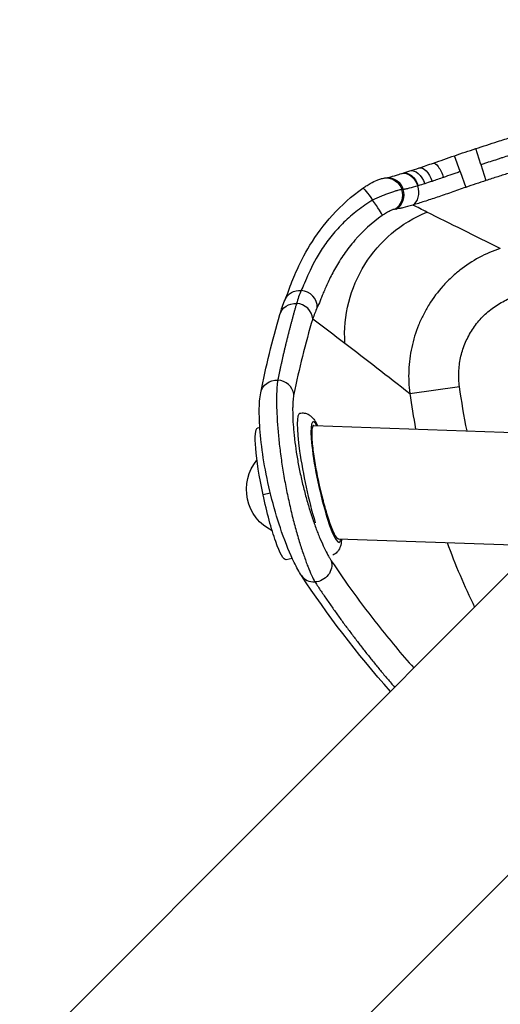
# Model space of a CAD drawing. Units: millimetres. Extents: x -6335 to 5597, y -7084 to 8160.
# Drawn here: x 1750 to 1836, y 1065 to 1240 of the extents above; entities that cross this region are included whole.
import ezdxf

# ---------------------------------------------------------------- set-up
doc = ezdxf.new("R2010")
doc.units = ezdxf.units.MM
doc.header["$LTSCALE"] = 20
doc.linetypes.add('HIDDEN', pattern=[9.525, 6.35, -3.175])
for name, color, linetype in [('2d', 230, 'Continuous'), ('ASTM-BufferZone', 240, 'HIDDEN'), ('ASTM-SafetyZone', 64, 'HIDDEN')]:
    doc.layers.add(name, color=color, linetype=linetype)

msp = doc.modelspace()

# ---------------------------------------------------------------- linework, layer by layer
at = {"layer": '2d'}
for p, q in [((2135.59, 1439.9), (1560.52, 864.8)), ((1587.39, 837.93), (2162.46, 1413.03)), ((1832.58, 1214.63), (1831.67, 1217.49)), ((1828.89, 1213.39), (1827.9, 1216.22)), ((1832.58, 1214.63), (1833.49, 1211.79)), ((1828.89, 1213.39), (1829.88, 1210.58)), ((1819.91, 1173.85), (1828.77, 1175.05)), ((1793.15, 1167.75), (1792.74, 1167.66)), ((1802.78, 1168.11), (1861.77, 1166.07)), ((1795.02, 1156.07), (1793.72, 1155.79)), ((1802.52, 1151.62), (1802.52, 1151.62)), ((1807.15, 1147.95), (1842.43, 1146.73)), ((1798.93, 1144.44), (1797.82, 1144.2))]:
    msp.add_line(p, q, dxfattribs=at)
at = {"layer": '2d', "extrusion": (0, 0, -1)}
for centre, radius, start, end in [((-1875.46, 1080.49), 143.82, 70.6911, 72.2744), ((-1944.32, 1190.76), 116.61, 348.3285, 352.2594), ((-1798.99, 1156.73), 8.23, 296.134, 39.4111)]:
    msp.add_arc(centre, radius, start, end, dxfattribs=at)
at = {"layer": '2d'}
for centre, radius, start, end in [((1875.46, 1080.49), 137.84, 107.7256, 109.3089), ((1944.32, 1190.76), 125.55, 187.7406, 190.6822), ((1944.32, 1190.76), 125.55, 200.2608, 205.9843)]:
    msp.add_arc(centre, radius, start, end, dxfattribs=at)
at = {"layer": '2d', "extrusion": (0, 0, -1)}
for centre, major_axis, ratio, start_param, end_param in [((1825.1, 1212.07), (-0.98, 2.84), 0.286014, -0.000001, 1.573169), ((1819.28, 1210.16), (-0.86, 2.87), 0.718249, 0, 1.547639), ((1819.38, 1210.19), (-0.87, 2.87), 0.711172, 0, 1.549043), ((1820.83, 1210.64), (-0.92, 2.86), 0.605438, -0.000003, 1.563173), ((1822.51, 1211.19), (-0.95, 2.85), 0.479097, 0, 1.570549), ((1815.76, 1209.26), (-0.33, 2.98), 0.957058, 0.00001, 1.365793), ((1816.01, 1209.29), (-0.31, 2.98), 0.956963, 0, 1.361349), ((1813.26, 1207.98), (-1.73, 2.45), 0.068009, 0, 1.481228), ((1800.42, 1189.38), (-2.77, 1.16), 0.931968, -0.000002, 1.232728), ((1799.6, 1187.06), (-2.88, 0.84), 0.936183, 0, 1.337877), ((1796.25, 1173.38), (-2.94, 0.59), 0.938217, 0, 1.418092), ((1795.28, 1155.93), (-2.54, 11.73), 0.129404, -1.554602, 0), ((1795.28, 1155.93), (-2.54, 11.73), 0.129404, 3.141593, 4.728584), ((1803.07, 1143.05), (2.5, 1.65), 0.913062, 0.281275, 2.146788)]:
    msp.add_ellipse(centre, major_axis=major_axis, ratio=ratio, start_param=start_param, end_param=end_param, dxfattribs=at)
at = {"layer": '2d'}
for centre, major_axis, ratio, start_param, end_param in [((1815.76, 1209.26), (-0.33, 2.98), 0.957058, 3.571617, 4.917392), ((1816.01, 1209.29), (-0.31, 2.98), 0.956963, 3.569717, 4.921837), ((1819.28, 1210.16), (-0.86, 2.87), 0.718249, 3.305017, 4.735546), ((1813.26, 1207.98), (-1.73, 2.45), 0.068009, 3.268651, 4.801958), ((1800.42, 1189.38), (-2.77, 1.16), 0.931968, 3.480514, 5.050457), ((1799.6, 1187.06), (-2.88, 0.84), 0.936183, 3.469483, 4.945309), ((1796.25, 1173.38), (-2.94, 0.59), 0.938217, 3.47486, 4.865094), ((1803.03, 1157.61), (-2.75, 12.71), 0.129325, 0, 2.108645), ((1804.97, 1158.03), (-2.33, 10.75), 0.129325, -0.388702, 3.465041), ((1803.07, 1143.05), (2.5, 1.65), 0.913062, 3.141592, 4.136398)]:
    msp.add_ellipse(centre, major_axis=major_axis, ratio=ratio, start_param=start_param, end_param=end_param, dxfattribs=at)
for points, knots in [([(1831.67, 1217.49), (1832.98, 1217.91), (1834.31, 1218.33), (1836.42, 1219.02), (1837.25, 1219.29), (1838.03, 1219.56)], [0, 0, 0, 0, 0.412891, 0.412891, 0.6961823, 0.6961823, 0.6961823, 0.6961823]), ([(1837.62, 1216.25), (1837.24, 1216.13), (1836.85, 1216), (1836.23, 1215.8), (1836.03, 1215.73), (1835.61, 1215.59), (1835.4, 1215.52), (1834.76, 1215.32), (1834.33, 1215.18), (1833.68, 1214.98), (1833.46, 1214.91), (1833.03, 1214.77), (1832.8, 1214.7), (1832.58, 1214.63)], [0.008736665, 0.008736665, 0.008736665, 0.008736665, 0.010117451, 0.010117451, 0.010807844, 0.010807844, 0.011498237, 0.011498237, 0.012879023, 0.012879023, 0.013569416, 0.013569416, 0.014259809, 0.014259809, 0.014259809, 0.014259809]), ([(1845.94, 1216.31), (1845.76, 1216.19), (1845.52, 1216.06), (1844.96, 1215.78), (1844.63, 1215.63), (1844.04, 1215.38), (1843.84, 1215.3), (1843.4, 1215.13), (1843.18, 1215.04), (1842.46, 1214.77), (1841.95, 1214.59), (1841.11, 1214.29), (1840.82, 1214.19), (1840.23, 1213.99), (1839.93, 1213.89), (1839, 1213.58), (1838.36, 1213.36), (1837.35, 1213.03), (1837.01, 1212.92), (1836.31, 1212.7), (1835.97, 1212.59), (1834.92, 1212.25), (1834.21, 1212.02), (1833.49, 1211.79)], [0, 0, 0, 0, 0.00222127, 0.00222127, 0.00444255, 0.00444255, 0.00555318, 0.00555318, 0.00666382, 0.00666382, 0.00888509, 0.00888509, 0.00999573, 0.00999573, 0.01110637, 0.01110637, 0.01332764, 0.01332764, 0.01443828, 0.01443828, 0.01554892, 0.01554892, 0.01777019, 0.01777019, 0.01777019, 0.01777019]), ([(1815.69, 1212.27), (1815.7, 1212.28), (1815.74, 1212.28), (1815.91, 1212.32), (1816.07, 1212.35), (1816.58, 1212.48), (1817.01, 1212.61), (1817.79, 1212.84), (1818.1, 1212.94), (1818.42, 1213.03)], [0.0184865, 0.0184865, 0.0184865, 0.0184865, 0.1122479, 0.1122479, 0.2561923, 0.2561923, 0.5159083, 0.5159083, 0.6590385, 0.6590385, 0.6590385, 0.6590385]), ([(1828.89, 1213.39), (1828.77, 1213.35), (1828.64, 1213.3), (1828.39, 1213.21), (1828.26, 1213.17), (1827.89, 1213.04), (1827.64, 1212.95), (1826.89, 1212.69), (1826.4, 1212.52), (1825.92, 1212.35)], [-0.00000006, -0.00000006, -0.00000006, -0.00000006, 0.000398539, 0.000398539, 0.000797138, 0.000797138, 0.001594337, 0.001594337, 0.003188734, 0.003188734, 0.003188734, 0.003188734]), ([(1811.53, 1210.43), (1811.64, 1210.51), (1811.75, 1210.58), (1811.94, 1210.71), (1812.02, 1210.77), (1812.36, 1210.98), (1812.61, 1211.13), (1813.27, 1211.5), (1813.68, 1211.71), (1814.28, 1211.95), (1814.49, 1212.03), (1814.93, 1212.16), (1815.17, 1212.22), (1815.43, 1212.25)], [0, 0, 0, 0, 0.0400088, 0.0400088, 0.0700058, 0.0700058, 0.1603489, 0.1603489, 0.3162139, 0.3162139, 0.4052153, 0.4052153, 0.4952757, 0.4952757, 0.4952757, 0.4952757]), ([(1825.92, 1212.35), (1825.56, 1212.22), (1825.21, 1212.1), (1824.53, 1211.87), (1824.2, 1211.76), (1823.87, 1211.65)], [0, 0, 0, 0, 0.001169794, 0.001169794, 0.002339587, 0.002339587, 0.002339587, 0.002339587]), ([(1797.65, 1190.54), (1797.82, 1190.93), (1798.04, 1191.54), (1798.65, 1193.16), (1799.07, 1194.26), (1800.25, 1196.93), (1801.07, 1198.59), (1803.19, 1202.06), (1804.54, 1203.9), (1807.69, 1207.37), (1809.53, 1209.02), (1811.53, 1210.43)], [0, 0, 0, 0, 0.433406, 0.433406, 0.964745, 0.964745, 1.619576, 1.619576, 2.32632, 2.32632, 3.061118, 3.061118, 3.061118, 3.061118]), ([(1818.49, 1210.18), (1818.4, 1210.17), (1818.28, 1210.15), (1818.02, 1210.1), (1817.86, 1210.06), (1817.52, 1209.97), (1817.33, 1209.92), (1816.93, 1209.79), (1816.71, 1209.71), (1816.24, 1209.55), (1815.99, 1209.46), (1815.48, 1209.27), (1815.22, 1209.16), (1814.68, 1208.94), (1814.4, 1208.82), (1813.84, 1208.58), (1813.56, 1208.45), (1813.27, 1208.32)], [0, 0, 0, 0, 0.000937136, 0.000937136, 0.001874271, 0.001874271, 0.002811407, 0.002811407, 0.003748543, 0.003748543, 0.004685679, 0.004685679, 0.005622814, 0.005622814, 0.00655995, 0.00655995, 0.007497086, 0.007497086, 0.007497086, 0.007497086]), ([(1821.32, 1210.84), (1820.73, 1210.67), (1820.21, 1210.52), (1819.57, 1210.35), (1819.37, 1210.3), (1819.11, 1210.25), (1819.03, 1210.24), (1818.91, 1210.22), (1818.87, 1210.22), (1818.8, 1210.21), (1818.77, 1210.21), (1818.74, 1210.2)], [0, 0, 0, 0, 0.002655015, 0.002655015, 0.003982523, 0.003982523, 0.004646277, 0.004646277, 0.004978154, 0.004978154, 0.005310031, 0.005310031, 0.005310031, 0.005310031]), ([(1829.88, 1210.58), (1829.44, 1210.43), (1829, 1210.27), (1828.13, 1209.97), (1827.7, 1209.82), (1826.85, 1209.52), (1826.43, 1209.38), (1825.59, 1209.09), (1825.17, 1208.95), (1823.97, 1208.54), (1823.2, 1208.29), (1822.12, 1207.94), (1821.77, 1207.82), (1821.1, 1207.61), (1820.77, 1207.52), (1820.46, 1207.42)], [0, 0, 0, 0, 0.00138211, 0.00138211, 0.00276422, 0.00276422, 0.00414633, 0.00414633, 0.00552843, 0.00552843, 0.00829265, 0.00829265, 0.00967476, 0.00967476, 0.01105687, 0.01105687, 0.01105687, 0.01105687]), ([(1821.4, 1210.87), (1821.38, 1210.86), (1821.36, 1210.85), (1821.34, 1210.85), (1821.34, 1210.85), (1821.33, 1210.85), (1821.32, 1210.84)], [0, 0, 0, 0, 0.0000865155, 0.0000865155, 0.0000865155, 0.0001163318, 0.0001163318, 0.0001163318, 0.0001163318]), ([(1813.27, 1208.32), (1812.33, 1207.74), (1811.44, 1207.12), (1809.73, 1205.8), (1808.92, 1205.09), (1807.39, 1203.6), (1806.69, 1202.83), (1805.73, 1201.65), (1805.42, 1201.26), (1804.83, 1200.46), (1804.56, 1200.06), (1803.24, 1198.08), (1802.47, 1196.58), (1801.57, 1194.62), (1801.32, 1194.04), (1800.88, 1193.01), (1800.69, 1192.56), (1800.52, 1192.2)], [0, 0, 0, 0, 0.00326981, 0.00326981, 0.00653962, 0.00653962, 0.00980943, 0.00980943, 0.01144433, 0.01144433, 0.01307923, 0.01307923, 0.01961885, 0.01961885, 0.02288866, 0.02288866, 0.02615847, 0.02615847, 0.02615847, 0.02615847]), ([(1808.32, 1182.79), (1808.17, 1185.25), (1808.4, 1187.72), (1809.61, 1192.47), (1810.58, 1194.75), (1813.17, 1198.9), (1814.79, 1200.77), (1818.53, 1203.94), (1820.65, 1205.24), (1822.93, 1206.18)], [0, 0, 0, 0, 0.25, 0.25, 0.5, 0.5, 0.75, 0.75, 1, 1, 1, 1]), ([(1817.25, 1206.68), (1817.16, 1206.68), (1817.05, 1206.65), (1816.83, 1206.58), (1816.75, 1206.54), (1816.58, 1206.47), (1816.48, 1206.43), (1816.28, 1206.33), (1816.17, 1206.28), (1815.95, 1206.16), (1815.84, 1206.1), (1815.48, 1205.89), (1815.24, 1205.73), (1814.99, 1205.56)], [0, 0, 0, 0, 0.000900101, 0.000900101, 0.001350152, 0.001350152, 0.001800203, 0.001800203, 0.002250254, 0.002250254, 0.002700304, 0.002700304, 0.003600406, 0.003600406, 0.003600406, 0.003600406]), ([(1820.46, 1207.42), (1819.77, 1207.23), (1819.17, 1207.05), (1818.43, 1206.87), (1818.21, 1206.82), (1817.81, 1206.74), (1817.63, 1206.71), (1817.48, 1206.7)], [0, 0, 0, 0, 0.003303972, 0.003303972, 0.004955957, 0.004955957, 0.006607943, 0.006607943, 0.006607943, 0.006607943]), ([(1836.05, 1199.7), (1833.76, 1200.81), (1831.53, 1201.91), (1827.16, 1204.07), (1825.03, 1205.13), (1822.93, 1206.18)], [0, 0, 0, 0, 0.04741711, 0.04741711, 0.09483422, 0.09483422, 0.09483422, 0.09483422]), ([(1814.99, 1205.56), (1813.14, 1204.26), (1811.52, 1202.77), (1809.74, 1200.73), (1809.41, 1200.31), (1808.77, 1199.49), (1808.46, 1199.08), (1807.61, 1197.85), (1807.1, 1197.04), (1806.41, 1195.84), (1806.2, 1195.44), (1805.81, 1194.68), (1805.62, 1194.32), (1805.11, 1193.25), (1804.83, 1192.59), (1804.44, 1191.68), (1804.32, 1191.39), (1804.1, 1190.85), (1804, 1190.59), (1803.71, 1189.89), (1803.55, 1189.48), (1803.39, 1189.15)], [0, 0, 0, 0, 0.00671232, 0.00671232, 0.00839039, 0.00839039, 0.01006847, 0.01006847, 0.01342463, 0.01342463, 0.01510271, 0.01510271, 0.01678079, 0.01678079, 0.02013695, 0.02013695, 0.02181502, 0.02181502, 0.0234931, 0.0234931, 0.02684926, 0.02684926, 0.02684926, 0.02684926]), ([(1836.05, 1199.7), (1834.73, 1199.26), (1833.47, 1198.71), (1831.07, 1197.41), (1829.92, 1196.66), (1828.29, 1195.38), (1827.76, 1194.92), (1826.76, 1193.98), (1826.28, 1193.49), (1824.9, 1191.96), (1824.08, 1190.86), (1822.97, 1189.09), (1822.63, 1188.49), (1822, 1187.26), (1821.72, 1186.64), (1820.94, 1184.73), (1820.54, 1183.42), (1820.1, 1181.38), (1819.98, 1180.7), (1819.8, 1179.34), (1819.75, 1178.65), (1819.66, 1176.6), (1819.72, 1175.22), (1819.91, 1173.85)], [0, 0, 0, 0, 0.00410006, 0.00410006, 0.00820013, 0.00820013, 0.01025016, 0.01025016, 0.01230019, 0.01230019, 0.01640026, 0.01640026, 0.01845029, 0.01845029, 0.02050032, 0.02050032, 0.02460039, 0.02460039, 0.02665042, 0.02665042, 0.02870045, 0.02870045, 0.03280052, 0.03280052, 0.03280052, 0.03280052]), ([(1828.77, 1175.05), (1828.65, 1175.91), (1828.61, 1176.77), (1828.66, 1178.06), (1828.69, 1178.49), (1828.8, 1179.34), (1828.87, 1179.77), (1829.14, 1181.04), (1829.39, 1181.86), (1829.88, 1183.06), (1830.05, 1183.45), (1830.45, 1184.22), (1830.66, 1184.6), (1831.35, 1185.7), (1831.87, 1186.38), (1832.73, 1187.34), (1833.03, 1187.65), (1833.66, 1188.24), (1833.99, 1188.52), (1835.01, 1189.32), (1835.73, 1189.79), (1837.24, 1190.6), (1838.03, 1190.93), (1838.86, 1191.21)], [0, 0, 0, 0, 0.00257335, 0.00257335, 0.00386002, 0.00386002, 0.00514669, 0.00514669, 0.00772004, 0.00772004, 0.00900672, 0.00900672, 0.01029339, 0.01029339, 0.01286674, 0.01286674, 0.01415341, 0.01415341, 0.01544008, 0.01544008, 0.01801343, 0.01801343, 0.02058678, 0.02058678, 0.02058678, 0.02058678]), ([(1808.32, 1182.79), (1810.19, 1181.36), (1812.08, 1179.91), (1815.94, 1176.94), (1817.9, 1175.41), (1819.91, 1173.85)], [0, 0, 0, 0, 0.04741772, 0.04741772, 0.09483544, 0.09483544, 0.09483544, 0.09483544]), ([(1796.35, 1176.19), (1796.29, 1175.86), (1796.24, 1175.45), (1796.17, 1174.5), (1796.15, 1173.96), (1796.13, 1173.05), (1796.13, 1172.73), (1796.13, 1172.06), (1796.14, 1171.72), (1796.16, 1170.64), (1796.2, 1169.88), (1796.27, 1168.65), (1796.3, 1168.23), (1796.37, 1167.37), (1796.41, 1166.93), (1796.53, 1165.6), (1796.63, 1164.69), (1796.81, 1163.29), (1796.87, 1162.81), (1797, 1161.85), (1797.07, 1161.36), (1797.3, 1159.91), (1797.46, 1158.95), (1797.82, 1157.02), (1798.01, 1156.05), (1798.32, 1154.61), (1798.42, 1154.14), (1798.64, 1153.2), (1798.75, 1152.74), (1799.08, 1151.38), (1799.31, 1150.5), (1799.67, 1149.21), (1799.79, 1148.79), (1800.03, 1147.96), (1800.15, 1147.56), (1800.51, 1146.39), (1800.76, 1145.65), (1801.12, 1144.61), (1801.24, 1144.28), (1801.47, 1143.64), (1801.59, 1143.32), (1801.94, 1142.44), (1802.16, 1141.91), (1802.59, 1140.98), (1802.79, 1140.58), (1802.98, 1140.23)], [0, 0, 0, 0, 0.0029407, 0.0029407, 0.0058814, 0.0058814, 0.00735175, 0.00735175, 0.0088221, 0.0088221, 0.0117628, 0.0117628, 0.01323315, 0.01323315, 0.0147035, 0.0147035, 0.0176442, 0.0176442, 0.01911455, 0.01911455, 0.0205849, 0.0205849, 0.0235256, 0.0235256, 0.0264663, 0.0264663, 0.02793664, 0.02793664, 0.02940699, 0.02940699, 0.03234769, 0.03234769, 0.03381804, 0.03381804, 0.03528839, 0.03528839, 0.03822909, 0.03822909, 0.03969944, 0.03969944, 0.04116979, 0.04116979, 0.04411049, 0.04411049, 0.04705119, 0.04705119, 0.04705119, 0.04705119]), ([(1800.57, 1141.4), (1800.14, 1142.05), (1799.72, 1142.82), (1798.55, 1145.21), (1797.77, 1147.09), (1796.42, 1150.96), (1795.82, 1152.93), (1794.79, 1156.91), (1794.35, 1158.96), (1793.67, 1162.82), (1793.42, 1164.68), (1793.11, 1167.96), (1793.05, 1169.44), (1793.05, 1171.98), (1793.12, 1173.04), (1793.31, 1173.96)], [0, 0, 0, 0, 0.459143, 0.459143, 1.20926, 1.20926, 1.841954, 1.841954, 2.455156, 2.455156, 3.037072, 3.037072, 3.593923, 3.593923, 4.168935, 4.168935, 4.168935, 4.168935]), ([(1799.21, 1173.72), (1799.15, 1173.45), (1799.11, 1173.11), (1799.04, 1172.33), (1799.02, 1171.88), (1799, 1171.13), (1799, 1170.86), (1799.01, 1170.31), (1799.01, 1170.03), (1799.04, 1169.13), (1799.08, 1168.5), (1799.16, 1167.48), (1799.19, 1167.12), (1799.26, 1166.41), (1799.3, 1166.05), (1799.43, 1164.94), (1799.53, 1164.18), (1799.72, 1163), (1799.78, 1162.6), (1799.92, 1161.8), (1799.99, 1161.4), (1800.22, 1160.2), (1800.39, 1159.39), (1800.66, 1158.18), (1800.76, 1157.78), (1800.96, 1156.97), (1801.06, 1156.57), (1801.37, 1155.4), (1801.58, 1154.63), (1801.92, 1153.5), (1802.03, 1153.13), (1802.27, 1152.39), (1802.38, 1152.03), (1802.74, 1150.98), (1802.98, 1150.31), (1803.34, 1149.35), (1803.46, 1149.04), (1803.7, 1148.44), (1803.82, 1148.14), (1804.18, 1147.29), (1804.42, 1146.77), (1804.87, 1145.82), (1805.09, 1145.39), (1805.4, 1144.81), (1805.51, 1144.63), (1805.71, 1144.3), (1805.8, 1144.15), (1805.9, 1144.01)], [0, 0, 0, 0, 0.00246753, 0.00246753, 0.00493506, 0.00493506, 0.00616883, 0.00616883, 0.00740259, 0.00740259, 0.00987012, 0.00987012, 0.01110389, 0.01110389, 0.01233765, 0.01233765, 0.01480518, 0.01480518, 0.01603895, 0.01603895, 0.01727271, 0.01727271, 0.01974025, 0.01974025, 0.02097401, 0.02097401, 0.02220778, 0.02220778, 0.02467531, 0.02467531, 0.02590907, 0.02590907, 0.02714284, 0.02714284, 0.02961037, 0.02961037, 0.03084413, 0.03084413, 0.0320779, 0.0320779, 0.03454543, 0.03454543, 0.03701296, 0.03701296, 0.03824673, 0.03824673, 0.03948049, 0.03948049, 0.03948049, 0.03948049]), ([(1800.28, 1170.32), (1800.55, 1170.37), (1800.83, 1170.38), (1801.34, 1170.3), (1801.57, 1170.21), (1802, 1170), (1802.17, 1169.86), (1802.57, 1169.5), (1802.74, 1169.29), (1803.09, 1168.76), (1803.27, 1168.45), (1803.44, 1168.09)], [5.1849068, 5.1849068, 5.1849068, 5.1849068, 5.2341727, 5.2341727, 5.2889511, 5.2889511, 5.361848, 5.361848, 5.4943971, 5.4943971, 5.6783964, 5.6783964, 5.6783964, 5.6783964]), ([(1807.73, 1147.93), (1807.71, 1147.54), (1807.67, 1147.19), (1807.51, 1146.54), (1807.42, 1146.25), (1807.12, 1145.78), (1807.02, 1145.65), (1806.71, 1145.34), (1806.46, 1145.15), (1806.15, 1145.02)], [7.8822172, 7.8822172, 7.8822172, 7.8822172, 8.0707719, 8.0707719, 8.1986357, 8.1986357, 8.2417391, 8.2417391, 8.3034837, 8.3034837, 8.3034837, 8.3034837]), ([(1805.9, 1144.01), (1808.46, 1140.16), (1811.23, 1136.33), (1816.25, 1129.97), (1818.37, 1127.43), (1820.61, 1124.9)], [0, 0, 0, 0, 0.03451756, 0.03451756, 0.05758104, 0.05758104, 0.05758104, 0.05758104])]:
    msp.add_open_spline(points, degree=3, knots=knots, dxfattribs=at)
for points in [[(1821.56, 1214.04), (1822.37, 1214.31), (1823.24, 1214.61), (1824.13, 1214.91)], [(1824.13, 1214.91), (1825.35, 1215.33), (1826.63, 1215.78), (1827.9, 1216.22)], [(1818.42, 1213.03), (1818.45, 1213.04), (1818.48, 1213.05), (1818.51, 1213.06)], [(1818.51, 1213.06), (1818.95, 1213.19), (1819.42, 1213.34), (1819.92, 1213.5)], [(1819.92, 1213.5), (1820.43, 1213.67), (1820.99, 1213.85), (1821.56, 1214.04)], [(1815.43, 1212.25), (1815.52, 1212.26), (1815.61, 1212.27), (1815.7, 1212.27)], [(1822.56, 1211.22), (1822.15, 1211.09), (1821.76, 1210.97), (1821.4, 1210.87)], [(1823.87, 1211.65), (1823.41, 1211.5), (1822.97, 1211.35), (1822.56, 1211.22)], [(1818.74, 1210.2), (1818.65, 1210.2), (1818.57, 1210.19), (1818.49, 1210.18)], [(1817.48, 1206.7), (1817.4, 1206.7), (1817.32, 1206.69), (1817.25, 1206.68)], [(1822.93, 1206.18), (1822.1, 1206.6), (1821.28, 1207.01), (1820.46, 1207.42)], [(1800.52, 1192.2), (1800.2, 1191.43), (1799.92, 1190.66), (1799.7, 1189.88)], [(1796.72, 1187.9), (1796.98, 1188.79), (1797.29, 1189.67), (1797.65, 1190.54)], [(1803.39, 1189.15), (1803.08, 1188.48), (1802.81, 1187.81), (1802.58, 1187.14)], [(1793.31, 1173.96), (1794.24, 1178.62), (1795.37, 1183.27), (1796.72, 1187.9)], [(1802.58, 1187.14), (1801.25, 1182.68), (1800.14, 1178.21), (1799.21, 1173.72)], [(1802.58, 1187.14), (1804.47, 1185.72), (1806.38, 1184.27), (1808.32, 1182.79)], [(1816.43, 1120.72), (1810.37, 1127.56), (1805.15, 1134.47), (1800.57, 1141.4)]]:
    msp.add_open_spline(points, degree=3, dxfattribs=at)
for points, weights in [([(1799.7, 1189.88), (1798.39, 1185.37), (1797.27, 1180.81), (1796.35, 1176.19)], [1, 0.999329591247, 0.999329591247, 1]), ([(1802.98, 1140.23), (1807.32, 1133.66), (1812.06, 1127.4), (1817.19, 1121.48)], [1, 0.998188495476, 0.99780707526, 0.998855739354])]:
    msp.add_rational_spline(points, weights, degree=3, dxfattribs=at)
msp.add_rational_spline([(1802.78, 1168.11), (1801.47, 1168.16), (1802.98, 1159.71), (1804.81, 1153.34), (1805.66, 1150.36), (1806.58, 1147.97), (1807.15, 1147.95)], [0.531082226471, 0.427251407916, 0.583557332426, 1, 0.749776000907, 0.593470076397, 0.531082226471], degree=3, knots=[2.749949, 2.749949, 2.749949, 2.749949, 4.712389, 4.712389, 4.712389, 5.891542, 5.891542, 5.891542, 5.891542], dxfattribs=at)
at = {"layer": 'ASTM-BufferZone', "extrusion": (-1.54626e-07, 1.93283e-08, 1)}
msp.add_lwpolyline([(-1894.95, 5503.83), (-1787.73, 6434.16, -0.380992), (-883.72, 7239.97), (883.39, 7239.97, -0.381696), (1787.66, 6431.94), (1817.93, 6163.47, 0.427513), (2876.42, 5357.94, -0.03939), (3030.94, 5370.14, -0.090779), (3380.01, 5306.23, 0.095603), (3566.71, 5273.9, -0.383719), (4487.09, 4476.94), (4571.04, 3805.35, -0.384776), (3871.88, 2805.59, 0.095541), (3698.71, 2729.01, -0.164501), (3092.16, 2554.05, 0.452687), (2571.31, 2012.47), (2631.48, 1300.29, 0.252693), (2891.55, 902.75, -0.306059), (3362.22, -0.62), (3191.36, -1496.98, -0.30842), (2521.58, -2273.06, 0.31247), (1842.99, -3071.18, -0.077427), (1772.74, -3342.38), (1005.79, -5116.65, -1.016959), (-991.51, -5153.49), (-1773.4, -3341.92, -0.117188), (-1846.3, -2927.5, 0.153673), (-1919.36, -2636.27), (-2178.87, -2213.71, -0.107556), (-2306.65, -1848.38), (-2407.51, -1027, -0.094136), (-2385.26, -688.08), (-2134.59, 280.43, -0.111922), (-1950.15, 638.03, 0.172022), (-1832.94, 950.95), (-1810.96, 2194.58, 0.383303), (-2248.86, 2699.56), (-4506.5, 2981.77, -0.414214), (-5296.6, 3997.61), (-5234.37, 4495.44, -0.414214), (-4218.53, 5285.54), (-2453.68, 5064.93, 0.417032)], format="xyb", close=True, dxfattribs=at)
at = {"layer": 'ASTM-SafetyZone', "extrusion": (-1.54626e-07, 1.93283e-08, 1)}
msp.add_lwpolyline([(-2760.35, 6030.43), (-2701.68, 6539.49, -0.380992), (-883.72, 8159.97), (883.39, 8159.97, -0.381696), (2701.86, 6535.02), (2732.14, 6266.56, -0.03939), (3030.94, 6290.14, -0.080139), (3630.07, 6193.49, -0.371082), (5399.98, 4591.05), (5483.93, 3919.46, -0.372139), (4156.38, 1928.83, -0.09034), (3523.3, 1672.67), (3530.68, 1585.34, -0.27091), (4276.28, -105), (4105.42, -1601.36, -0.30842), (2758.49, -3162.03, -0.077427), (2617.22, -3707.42), (1918.74, -5323.3, -0.902384), (-1898.7, -5373.23), (-2618.08, -3706.49, -0.09784), (-2767.62, -3013.04), (-2962.84, -2695.17, -0.107556), (-3219.79, -1960.5), (-3320.65, -1139.12, -0.094136), (-3275.91, -457.56), (-3025.24, 510.95, -0.090193), (-2750.36, 1105.35), (-2737.48, 1833.48), (-4620.61, 2068.87, -0.414214), (-6209.5, 4111.72), (-6147.27, 4609.55, -0.414214), (-4104.42, 6198.43)], format="xyb", close=True, dxfattribs=at)

doc.saveas('drawing.dxf')
